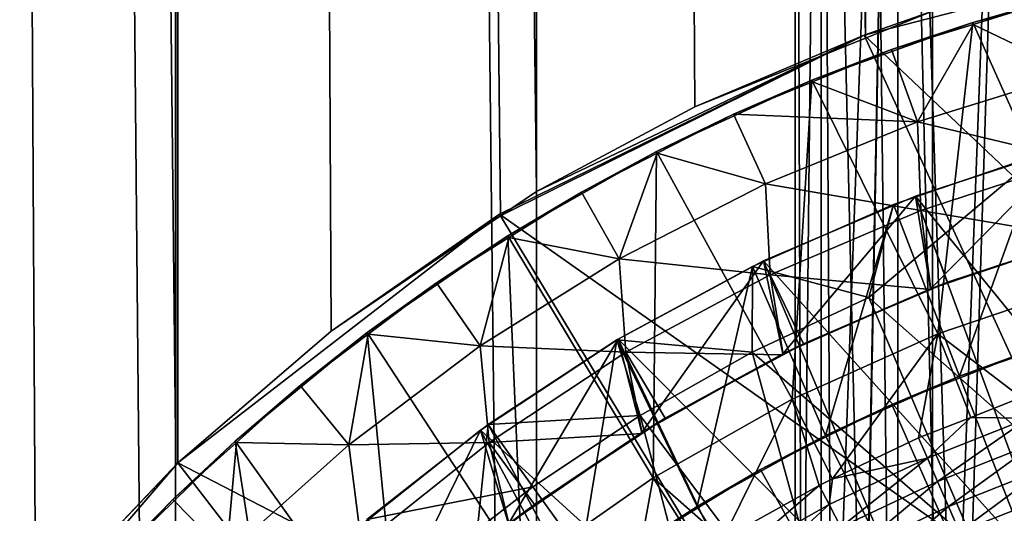
# Model space of a CAD drawing. Units: metres. Extents: x -0.039 to 0.039, y -0.22 to 0.002.
# Drawn here: x -0.01 to -0.004, y -0.194 to -0.191 of the extents above; entities that cross this region are included whole.
import ezdxf

# ---------------------------------------------------------------- set-up
doc = ezdxf.new("R2010")
doc.units = ezdxf.units.M
for name, color, linetype in [('Object', 252, 'CONTINUOUS'), ('Object_1', 252, 'CONTINUOUS'), ('Object_3', 8, 'CONTINUOUS')]:
    doc.layers.add(name, color=color, linetype=linetype)

msp = doc.modelspace()

# ---------------------------------------------------------------- linework, layer by layer
at = {"layer": 'Object'}
for points in [[(-0.003084, -0.192828, -0.0065), (-0.002765, -0.190849, -0.0065), (-0.003842, -0.191133, -0.0065)], [(-0.002765, -0.190849, -0.0065), (-0.003307, -0.190979, -0.0178), (-0.003842, -0.191133, -0.0065)], [(-0.003307, -0.190979, -0.0178), (-0.003839, -0.191145, -0.0178), (-0.003842, -0.191133, -0.0065)], [(-0.003839, -0.191145, -0.0178), (-0.003307, -0.190979, -0.0178), (-0.003179, -0.191463, -0.0183)], [(-0.00407, -0.193163, -0.0065), (-0.003842, -0.191133, -0.0065), (-0.004891, -0.191509, -0.0065)], [(-0.003842, -0.191133, -0.0065), (-0.004371, -0.19131, -0.0178), (-0.004891, -0.191509, -0.0065)], [(-0.003842, -0.191133, -0.0065), (-0.003839, -0.191145, -0.0178), (-0.004371, -0.19131, -0.0178)], [(-0.003084, -0.192828, -0.0065), (-0.003842, -0.191133, -0.0065), (-0.00407, -0.193163, -0.0065)], [(-0.004202, -0.191781, -0.0183), (-0.004371, -0.19131, -0.0178), (-0.003839, -0.191145, -0.0178)], [(-0.004202, -0.191781, -0.0183), (-0.003839, -0.191145, -0.0178), (-0.003179, -0.191463, -0.0183)], [(-0.004371, -0.19131, -0.0178), (-0.004887, -0.19152, -0.0178), (-0.004891, -0.191509, -0.0065)], [(-0.004887, -0.19152, -0.0178), (-0.004371, -0.19131, -0.0178), (-0.004202, -0.191781, -0.0183)], [(-0.00502, -0.19359, -0.0065), (-0.004891, -0.191509, -0.0065), (-0.005904, -0.191974, -0.0065)], [(-0.004891, -0.191509, -0.0065), (-0.005403, -0.191731, -0.0178), (-0.005904, -0.191974, -0.0065)], [(-0.004891, -0.191509, -0.0065), (-0.004887, -0.19152, -0.0178), (-0.005403, -0.191731, -0.0178)], [(-0.00407, -0.193163, -0.0065), (-0.004891, -0.191509, -0.0065), (-0.00502, -0.19359, -0.0065)], [(-0.003166, -0.192029, -0.0183), (-0.004202, -0.191781, -0.0183), (-0.003179, -0.191463, -0.0183)], [(-0.004202, -0.191781, -0.0183), (-0.005403, -0.191731, -0.0178), (-0.004887, -0.19152, -0.0178)], [(-0.005403, -0.191731, -0.0178), (-0.005899, -0.191985, -0.0178), (-0.005904, -0.191974, -0.0065)], [(-0.005194, -0.192185, -0.0183), (-0.005899, -0.191985, -0.0178), (-0.005403, -0.191731, -0.0178)], [(-0.005194, -0.192185, -0.0183), (-0.005403, -0.191731, -0.0178), (-0.004202, -0.191781, -0.0183)], [(-0.004181, -0.192359, -0.0183), (-0.005194, -0.192185, -0.0183), (-0.004202, -0.191781, -0.0183)], [(-0.004181, -0.192359, -0.0183), (-0.004202, -0.191781, -0.0183), (-0.003166, -0.192029, -0.0183)], [(-0.004118, -0.19287, -0.013), (-0.003192, -0.191932, -0.013), (-0.004216, -0.192265, -0.013)], [(-0.004216, -0.192265, -0.0115), (-0.004216, -0.192265, -0.013), (-0.003192, -0.191932, -0.013)], [(-0.004216, -0.192265, -0.0115), (-0.003192, -0.191932, -0.013), (-0.003192, -0.191932, -0.0115)], [(-0.002356, -0.194555, -0.0115), (-0.004216, -0.192265, -0.0115), (-0.003192, -0.191932, -0.0115)], [(-0.00312, -0.192535, -0.013), (-0.003192, -0.191932, -0.013), (-0.004118, -0.19287, -0.013)], [(-0.005926, -0.194104, -0.0065), (-0.005904, -0.191974, -0.0065), (-0.006873, -0.192524, -0.0065)], [(-0.005904, -0.191974, -0.0065), (-0.006394, -0.192239, -0.0178), (-0.006873, -0.192524, -0.0065)], [(-0.005904, -0.191974, -0.0065), (-0.005899, -0.191985, -0.0178), (-0.006394, -0.192239, -0.0178)], [(-0.006148, -0.192674, -0.0183), (-0.006394, -0.192239, -0.0178), (-0.005899, -0.191985, -0.0178)], [(-0.006148, -0.192674, -0.0183), (-0.005899, -0.191985, -0.0178), (-0.005194, -0.192185, -0.0183)], [(-0.00502, -0.19359, -0.0065), (-0.005904, -0.191974, -0.0065), (-0.005926, -0.194104, -0.0065)], [(-0.003166, -0.192029, -0.0183), (-0.003119, -0.192539, -0.0178), (-0.004181, -0.192359, -0.0183)], [(-0.005163, -0.192778, -0.0183), (-0.006148, -0.192674, -0.0183), (-0.005194, -0.192185, -0.0183)], [(-0.005163, -0.192778, -0.0183), (-0.005194, -0.192185, -0.0183), (-0.004181, -0.192359, -0.0183)], [(-0.006394, -0.192239, -0.0178), (-0.006867, -0.192535, -0.0178), (-0.006873, -0.192524, -0.0065)], [(-0.006867, -0.192535, -0.0178), (-0.006394, -0.192239, -0.0178), (-0.006148, -0.192674, -0.0183)], [(-0.005081, -0.193295, -0.013), (-0.004216, -0.192265, -0.013), (-0.005207, -0.192688, -0.013)], [(-0.005207, -0.192688, -0.0115), (-0.005207, -0.192688, -0.013), (-0.004216, -0.192265, -0.013)], [(-0.005207, -0.192688, -0.0115), (-0.004216, -0.192265, -0.013), (-0.004216, -0.192265, -0.0115)], [(-0.003263, -0.194845, -0.0115), (-0.005207, -0.192688, -0.0115), (-0.004216, -0.192265, -0.0115)], [(-0.004118, -0.19287, -0.013), (-0.004216, -0.192265, -0.013), (-0.005081, -0.193295, -0.013)], [(-0.003263, -0.194845, -0.0115), (-0.004216, -0.192265, -0.0115), (-0.002356, -0.194555, -0.0115)], [(-0.004181, -0.192359, -0.0183), (-0.004116, -0.192874, -0.0178), (-0.005163, -0.192778, -0.0183)], [(-0.003119, -0.192539, -0.0178), (-0.004006, -0.192827, -0.0178), (-0.004181, -0.192359, -0.0183)], [(-0.004181, -0.192359, -0.0183), (-0.004006, -0.192827, -0.0178), (-0.004116, -0.192874, -0.0178)], [(-0.00678, -0.1947, -0.0065), (-0.006873, -0.192524, -0.0065), (-0.007791, -0.193156, -0.0065)], [(-0.006873, -0.192524, -0.0065), (-0.007339, -0.19283, -0.0178), (-0.007791, -0.193156, -0.0065)], [(-0.006873, -0.192524, -0.0065), (-0.006867, -0.192535, -0.0178), (-0.007339, -0.19283, -0.0178)], [(-0.007055, -0.193242, -0.0183), (-0.007339, -0.19283, -0.0178), (-0.006867, -0.192535, -0.0178)], [(-0.007055, -0.193242, -0.0183), (-0.006867, -0.192535, -0.0178), (-0.006148, -0.192674, -0.0183)], [(-0.005926, -0.194104, -0.0065), (-0.006873, -0.192524, -0.0065), (-0.00678, -0.1947, -0.0065)], [(-0.004118, -0.19287, -0.013), (-0.004006, -0.192827, -0.0178), (-0.00312, -0.192535, -0.013)], [(-0.004006, -0.192827, -0.0178), (-0.003119, -0.192539, -0.0178), (-0.00312, -0.192535, -0.013)], [(-0.006104, -0.193284, -0.0183), (-0.007055, -0.193242, -0.0183), (-0.006148, -0.192674, -0.0183)], [(-0.006104, -0.193284, -0.0183), (-0.006148, -0.192674, -0.0183), (-0.005163, -0.192778, -0.0183)], [(-0.006001, -0.193808, -0.013), (-0.005207, -0.192688, -0.013), (-0.006155, -0.193199, -0.013)], [(-0.006155, -0.193199, -0.0115), (-0.006155, -0.193199, -0.013), (-0.005207, -0.192688, -0.013)], [(-0.006155, -0.193199, -0.0115), (-0.005207, -0.192688, -0.013), (-0.005207, -0.192688, -0.0115)], [(-0.004136, -0.195226, -0.0115), (-0.006155, -0.193199, -0.0115), (-0.005207, -0.192688, -0.0115)], [(-0.005081, -0.193295, -0.013), (-0.005207, -0.192688, -0.013), (-0.006001, -0.193808, -0.013)], [(-0.004136, -0.195226, -0.0115), (-0.005207, -0.192688, -0.0115), (-0.003263, -0.194845, -0.0115)], [(-0.005163, -0.192778, -0.0183), (-0.005079, -0.1933, -0.0178), (-0.006104, -0.193284, -0.0183)], [(-0.004116, -0.192874, -0.0178), (-0.004946, -0.193229, -0.0178), (-0.005163, -0.192778, -0.0183)], [(-0.005163, -0.192778, -0.0183), (-0.004946, -0.193229, -0.0178), (-0.005079, -0.1933, -0.0178)], [(-0.007339, -0.19283, -0.0178), (-0.007784, -0.193165, -0.0178), (-0.007791, -0.193156, -0.0065)], [(-0.007784, -0.193165, -0.0178), (-0.007339, -0.19283, -0.0178), (-0.007055, -0.193242, -0.0183)], [(-0.004118, -0.19287, -0.013), (-0.004116, -0.192874, -0.0178), (-0.004006, -0.192827, -0.0178)], [(-0.00407, -0.193163, -0.0065), (-0.003526, -0.193579, -0.00708), (-0.003084, -0.192828, -0.0065)], [(-0.005081, -0.193295, -0.013), (-0.004946, -0.193229, -0.0178), (-0.004118, -0.19287, -0.013)], [(-0.004946, -0.193229, -0.0178), (-0.004116, -0.192874, -0.0178), (-0.004118, -0.19287, -0.013)], [(-0.007574, -0.195373, -0.0065), (-0.007791, -0.193156, -0.0065), (-0.008651, -0.193864, -0.0065)], [(-0.007791, -0.193156, -0.0065), (-0.008229, -0.193501, -0.0178), (-0.008651, -0.193864, -0.0065)], [(-0.007791, -0.193156, -0.0065), (-0.007784, -0.193165, -0.0178), (-0.008229, -0.193501, -0.0178)], [(-0.007911, -0.193887, -0.0183), (-0.008229, -0.193501, -0.0178), (-0.007784, -0.193165, -0.0178)], [(-0.007911, -0.193887, -0.0183), (-0.007784, -0.193165, -0.0178), (-0.007055, -0.193242, -0.0183)], [(-0.00678, -0.1947, -0.0065), (-0.007791, -0.193156, -0.0065), (-0.007574, -0.195373, -0.0065)], [(-0.00502, -0.19359, -0.0065), (-0.004757, -0.19411, -0.00708), (-0.00407, -0.193163, -0.0065)], [(-0.00407, -0.193163, -0.0065), (-0.004757, -0.19411, -0.00708), (-0.004195, -0.193843, -0.00708)], [(-0.004195, -0.193843, -0.00708), (-0.003855, -0.193709, -0.00708), (-0.00407, -0.193163, -0.0065)], [(-0.00407, -0.193163, -0.0065), (-0.003855, -0.193709, -0.00708), (-0.003526, -0.193579, -0.00708)], [(-0.006995, -0.193873, -0.0183), (-0.007911, -0.193887, -0.0183), (-0.007055, -0.193242, -0.0183)], [(-0.006995, -0.193873, -0.0183), (-0.007055, -0.193242, -0.0183), (-0.006104, -0.193284, -0.0183)], [(-0.00687, -0.194403, -0.013), (-0.006155, -0.193199, -0.013), (-0.007053, -0.193792, -0.013)], [(-0.007053, -0.193792, -0.0115), (-0.007053, -0.193792, -0.013), (-0.006155, -0.193199, -0.013)], [(-0.007053, -0.193792, -0.0115), (-0.006155, -0.193199, -0.013), (-0.006155, -0.193199, -0.0115)], [(-0.004964, -0.195695, -0.0115), (-0.007053, -0.193792, -0.0115), (-0.006155, -0.193199, -0.0115)], [(-0.006001, -0.193808, -0.013), (-0.006155, -0.193199, -0.013), (-0.00687, -0.194403, -0.013)], [(-0.004964, -0.195695, -0.0115), (-0.006155, -0.193199, -0.0115), (-0.004136, -0.195226, -0.0115)], [(-0.005081, -0.193295, -0.013), (-0.005079, -0.1933, -0.0178), (-0.004946, -0.193229, -0.0178)], [(-0.006104, -0.193284, -0.0183), (-0.005998, -0.193813, -0.0178), (-0.006995, -0.193873, -0.0183)], [(-0.005079, -0.1933, -0.0178), (-0.005847, -0.193714, -0.0178), (-0.006104, -0.193284, -0.0183)], [(-0.006104, -0.193284, -0.0183), (-0.005847, -0.193714, -0.0178), (-0.005998, -0.193813, -0.0178)], [(-0.006001, -0.193808, -0.013), (-0.005847, -0.193714, -0.0178), (-0.005081, -0.193295, -0.013)], [(-0.005847, -0.193714, -0.0178), (-0.005079, -0.1933, -0.0178), (-0.005081, -0.193295, -0.013)], [(-0.008229, -0.193501, -0.0178), (-0.008643, -0.193873, -0.0178), (-0.008651, -0.193864, -0.0065)], [(-0.008643, -0.193873, -0.0178), (-0.008229, -0.193501, -0.0178), (-0.007911, -0.193887, -0.0183)], [(-0.005926, -0.194104, -0.0065), (-0.005471, -0.194504, -0.00708), (-0.00502, -0.19359, -0.0065)], [(-0.005471, -0.194504, -0.00708), (-0.004844, -0.194152, -0.00708), (-0.00502, -0.19359, -0.0065)], [(-0.00502, -0.19359, -0.0065), (-0.004844, -0.194152, -0.00708), (-0.004757, -0.19411, -0.00708)], [(-0.003478, -0.193714, -0.007192), (-0.003526, -0.193579, -0.00708), (-0.003855, -0.193709, -0.00708)], [(-0.006001, -0.193808, -0.013), (-0.005998, -0.193813, -0.0178), (-0.005847, -0.193714, -0.0178)], [(-0.003855, -0.193709, -0.00708), (-0.004195, -0.193843, -0.00708), (-0.004138, -0.193974, -0.007192)], [(-0.003478, -0.193714, -0.007192), (-0.003855, -0.193709, -0.00708), (-0.004138, -0.193974, -0.007192)], [(-0.004138, -0.193974, -0.007192), (-0.004072, -0.194126, -0.007266), (-0.003478, -0.193714, -0.007192)], [(-0.003478, -0.193714, -0.007192), (-0.004072, -0.194126, -0.007266), (-0.003423, -0.19387, -0.007266)], [(-0.00768, -0.195075, -0.013), (-0.007053, -0.193792, -0.013), (-0.007895, -0.194463, -0.013)], [(-0.007895, -0.194463, -0.0115), (-0.007895, -0.194463, -0.013), (-0.007053, -0.193792, -0.013)], [(-0.007895, -0.194463, -0.0115), (-0.007053, -0.193792, -0.013), (-0.007053, -0.193792, -0.0115)], [(-0.005741, -0.196247, -0.0115), (-0.007895, -0.194463, -0.0115), (-0.007053, -0.193792, -0.0115)], [(-0.00687, -0.194403, -0.013), (-0.007053, -0.193792, -0.013), (-0.00768, -0.195075, -0.013)], [(-0.005741, -0.196247, -0.0115), (-0.007053, -0.193792, -0.0115), (-0.004964, -0.195695, -0.0115)], [(-0.005998, -0.193813, -0.0178), (-0.006701, -0.194277, -0.0178), (-0.006995, -0.193873, -0.0183)], [(-0.00687, -0.194403, -0.013), (-0.006701, -0.194277, -0.0178), (-0.006001, -0.193808, -0.013)], [(-0.006701, -0.194277, -0.0178), (-0.005998, -0.193813, -0.0178), (-0.006001, -0.193808, -0.013)], [(-0.008302, -0.196118, -0.0065), (-0.008651, -0.193864, -0.0065), (-0.009448, -0.194643, -0.0065)], [(-0.008651, -0.193864, -0.0065), (-0.009058, -0.194245, -0.0178), (-0.009448, -0.194643, -0.0065)], [(-0.008651, -0.193864, -0.0065), (-0.008643, -0.193873, -0.0178), (-0.009058, -0.194245, -0.0178)], [(-0.008708, -0.194602, -0.0183), (-0.009058, -0.194245, -0.0178), (-0.008643, -0.193873, -0.0178)], [(-0.008708, -0.194602, -0.0183), (-0.008643, -0.193873, -0.0178), (-0.007911, -0.193887, -0.0183)], [(-0.007829, -0.194538, -0.0183), (-0.008708, -0.194602, -0.0183), (-0.007911, -0.193887, -0.0183)], [(-0.007574, -0.195373, -0.0065), (-0.008651, -0.193864, -0.0065), (-0.008302, -0.196118, -0.0065)], [(-0.007829, -0.194538, -0.0183), (-0.007911, -0.193887, -0.0183), (-0.006995, -0.193873, -0.0183)], [(-0.006995, -0.193873, -0.0183), (-0.006865, -0.194408, -0.0178), (-0.007829, -0.194538, -0.0183)], [(-0.006995, -0.193873, -0.0183), (-0.006701, -0.194277, -0.0178), (-0.006865, -0.194408, -0.0178)], [(-0.004138, -0.193974, -0.007192), (-0.004195, -0.193843, -0.00708), (-0.004757, -0.19411, -0.00708)], [(-0.004072, -0.194126, -0.007266), (-0.004001, -0.194289, -0.007299), (-0.003423, -0.19387, -0.007266)], [(-0.003423, -0.19387, -0.007266), (-0.004001, -0.194289, -0.007299), (-0.003363, -0.194038, -0.007299)], [(-0.004138, -0.193974, -0.007192), (-0.004757, -0.19411, -0.00708), (-0.004778, -0.194278, -0.007192)], [(-0.004778, -0.194278, -0.007192), (-0.004702, -0.194425, -0.007266), (-0.004138, -0.193974, -0.007192)], [(-0.004138, -0.193974, -0.007192), (-0.004702, -0.194425, -0.007266), (-0.004072, -0.194126, -0.007266)], [(-0.004001, -0.194289, -0.007299), (-0.003929, -0.194455, -0.007287), (-0.003363, -0.194038, -0.007299)], [(-0.003363, -0.194038, -0.007299), (-0.003929, -0.194455, -0.007287), (-0.003302, -0.194208, -0.007287)], [(-0.00678, -0.1947, -0.0065), (-0.006072, -0.194898, -0.00708), (-0.005926, -0.194104, -0.0065)], [(-0.006072, -0.194898, -0.00708), (-0.005614, -0.194598, -0.00708), (-0.005926, -0.194104, -0.0065)], [(-0.005926, -0.194104, -0.0065), (-0.005614, -0.194598, -0.00708), (-0.005471, -0.194504, -0.00708)], [(-0.004778, -0.194278, -0.007192), (-0.004757, -0.19411, -0.00708), (-0.004844, -0.194152, -0.00708)], [(-0.004702, -0.194425, -0.007266), (-0.00462, -0.194584, -0.007299), (-0.004072, -0.194126, -0.007266)], [(-0.004072, -0.194126, -0.007266), (-0.00462, -0.194584, -0.007299), (-0.004001, -0.194289, -0.007299)], [(-0.004844, -0.194152, -0.00708), (-0.005471, -0.194504, -0.00708), (-0.005396, -0.194626, -0.007192)], [(-0.004778, -0.194278, -0.007192), (-0.004844, -0.194152, -0.00708), (-0.005396, -0.194626, -0.007192)], [(-0.003929, -0.194455, -0.007287), (-0.00386, -0.194614, -0.007233), (-0.003302, -0.194208, -0.007287)], [(-0.003302, -0.194208, -0.007287), (-0.00386, -0.194614, -0.007233), (-0.003244, -0.194371, -0.007233)], [(-0.009058, -0.194245, -0.0178), (-0.009439, -0.194651, -0.0178), (-0.009448, -0.194643, -0.0065)], [(-0.009439, -0.194651, -0.0178), (-0.009058, -0.194245, -0.0178), (-0.008708, -0.194602, -0.0183)], [(-0.00687, -0.194403, -0.013), (-0.006865, -0.194408, -0.0178), (-0.006701, -0.194277, -0.0178)], [(-0.005396, -0.194626, -0.007192), (-0.00531, -0.194767, -0.007266), (-0.004778, -0.194278, -0.007192)], [(-0.004778, -0.194278, -0.007192), (-0.00531, -0.194767, -0.007266), (-0.004702, -0.194425, -0.007266)], [(-0.00462, -0.194584, -0.007299), (-0.004537, -0.194744, -0.007287), (-0.004001, -0.194289, -0.007299)], [(-0.004001, -0.194289, -0.007299), (-0.004537, -0.194744, -0.007287), (-0.003929, -0.194455, -0.007287)]]:
    msp.add_3dface(points, dxfattribs=at)
at = {"layer": 'Object_1'}
for points in [[(-0.00904, -0.004, -0.01197), (-0.009039, -0.19402, -0.01197), (-0.011085, -0.004, -0.010105)], [(-0.011085, -0.004, -0.010105), (-0.009039, -0.19402, -0.01197), (-0.009952, -0.194982, -0.011223)], [(-0.011085, -0.004, -0.010105), (-0.009952, -0.194982, -0.011223), (-0.010752, -0.196016, -0.010459)], [(-0.011085, -0.004, 0.010105), (-0.011085, -0.2192, 0.010105), (-0.00904, -0.2192, 0.01197)], [(-0.011085, -0.004, 0.010105), (-0.00904, -0.2192, 0.01197), (-0.00904, -0.004, 0.01197)], [(-0.006686, -0.004, -0.013427), (-0.006686, -0.192235, -0.013427), (-0.00904, -0.004, -0.01197)], [(-0.00904, -0.004, -0.01197), (-0.006686, -0.192235, -0.013427), (-0.006921, -0.192395, -0.013295)], [(-0.00904, -0.004, -0.01197), (-0.006921, -0.192395, -0.013295), (-0.008026, -0.193146, -0.012672)], [(-0.008026, -0.193146, -0.012672), (-0.009025, -0.194005, -0.011981), (-0.00904, -0.004, -0.01197)], [(-0.00904, -0.004, -0.01197), (-0.009025, -0.194005, -0.011981), (-0.009039, -0.19402, -0.01197)], [(-0.00904, -0.004, 0.01197), (-0.00904, -0.2192, 0.01197), (-0.006686, -0.2192, 0.013427)], [(-0.00904, -0.004, 0.01197), (-0.006686, -0.2192, 0.013427), (-0.006686, -0.004, 0.013427)], [(-0.005654, -0.191683, -0.013893), (-0.006686, -0.192235, -0.013427), (-0.006686, -0.004, -0.013427)], [(-0.005654, -0.191683, -0.013893), (-0.006686, -0.004, -0.013427), (-0.004542, -0.191235, -0.014277)], [(-0.004542, -0.191235, -0.014277), (-0.006686, -0.004, -0.013427), (-0.004105, -0.004, -0.014427)], [(-0.006686, -0.004, 0.013427), (-0.006686, -0.2192, 0.013427), (-0.004105, -0.2192, 0.014427)], [(-0.006686, -0.004, 0.013427), (-0.004105, -0.2192, 0.014427), (-0.004105, -0.004, 0.014427)], [(-0.004542, -0.191235, -0.014277), (-0.004105, -0.004, -0.014427), (-0.004105, -0.19106, -0.014427)], [(-0.004105, -0.004, 0.014427), (-0.004105, -0.2192, 0.014427), (-0.001384, -0.2192, 0.014936)], [(-0.004105, -0.004, 0.014427), (-0.001384, -0.2192, 0.014936), (-0.001384, -0.004, 0.014936)], [(-0.005, -0.1845, 0.002), (-0.004957, -0.196595, 0.001346), (-0.00483, -0.1845, 0.000706)], [(-0.00483, -0.1845, 0.003294), (-0.004957, -0.196595, 0.002657), (-0.005, -0.1845, 0.002)], [(-0.005, -0.1845, 0.002), (-0.004957, -0.196595, 0.002657), (-0.005, -0.196626, 0.002)], [(-0.005, -0.1845, 0.002), (-0.005, -0.196626, 0.002), (-0.004957, -0.196595, 0.001346)], [(-0.00483, -0.1845, 0.000706), (-0.004957, -0.196595, 0.001346), (-0.00483, -0.196505, 0.000706)], [(-0.00483, -0.1845, 0.003294), (-0.00483, -0.196505, 0.003294), (-0.004957, -0.196595, 0.002657)], [(-0.00433, -0.1845, 0.0045), (-0.004762, -0.196459, 0.003526), (-0.00483, -0.1845, 0.003294)], [(-0.00483, -0.1845, 0.000706), (-0.004555, -0.196323, -0.000063), (-0.00433, -0.1845, -0.0005)], [(-0.00483, -0.1845, 0.000706), (-0.00483, -0.196505, 0.000706), (-0.004555, -0.196323, -0.000063)], [(-0.004762, -0.196459, 0.003526), (-0.00483, -0.196505, 0.003294), (-0.00483, -0.1845, 0.003294)], [(-0.004578, -0.197359, 0.004011), (-0.004762, -0.196459, 0.003526), (-0.00433, -0.1845, 0.0045)], [(-0.00433, -0.1845, 0.0045), (-0.00433, -0.198241, 0.0045), (-0.004578, -0.197359, 0.004011)], [(-0.00433, -0.1845, -0.0005), (-0.004555, -0.196323, -0.000063), (-0.00433, -0.196186, -0.0005)], [(-0.003536, -0.1845, 0.005536), (-0.00399, -0.199122, 0.005013), (-0.00433, -0.1845, 0.0045)], [(-0.00433, -0.1845, 0.0045), (-0.00399, -0.199122, 0.005013), (-0.00433, -0.198241, 0.0045)], [(-0.00433, -0.1845, -0.0005), (-0.003965, -0.195982, -0.001046), (-0.003536, -0.1845, -0.001536)], [(-0.00433, -0.1845, -0.0005), (-0.00433, -0.196186, -0.0005), (-0.003965, -0.195982, -0.001046)], [(-0.003536, -0.1845, 0.005536), (-0.003536, -0.199938, 0.005536), (-0.00399, -0.199122, 0.005013)], [(-0.003536, -0.1845, -0.001536), (-0.003965, -0.195982, -0.001046), (-0.003536, -0.19577, -0.001536)], [(-0.00455, -0.191215, -0.0065), (-0.004105, -0.19106, -0.014427), (-0.001984, -0.190551, -0.0065)], [(-0.000534, -0.195017, -0.0065), (-0.00455, -0.191215, -0.0065), (-0.001984, -0.190551, -0.0065)], [(-0.00455, -0.191215, -0.0065), (-0.004542, -0.191235, -0.014277), (-0.004105, -0.19106, -0.014427)], [(-0.006929, -0.192383, -0.0065), (-0.006921, -0.192395, -0.013295), (-0.00455, -0.191215, -0.0065)], [(-0.002627, -0.195416, -0.0065), (-0.006929, -0.192383, -0.0065), (-0.00455, -0.191215, -0.0065)], [(-0.00455, -0.191215, -0.0065), (-0.006921, -0.192395, -0.013295), (-0.006686, -0.192235, -0.013427)], [(-0.00455, -0.191215, -0.0065), (-0.006686, -0.192235, -0.013427), (-0.005654, -0.191683, -0.013893)], [(-0.005654, -0.191683, -0.013893), (-0.004542, -0.191235, -0.014277), (-0.00455, -0.191215, -0.0065)], [(-0.002627, -0.195416, -0.0065), (-0.00455, -0.191215, -0.0065), (-0.000534, -0.195017, -0.0065)], [(-0.009025, -0.194005, -0.0065), (-0.008026, -0.193146, -0.012672), (-0.006929, -0.192383, -0.0065)], [(-0.004555, -0.196323, -0.0065), (-0.009025, -0.194005, -0.0065), (-0.006929, -0.192383, -0.0065)], [(-0.006929, -0.192383, -0.0065), (-0.008026, -0.193146, -0.012672), (-0.006921, -0.192395, -0.013295)], [(-0.004555, -0.196323, -0.0065), (-0.006929, -0.192383, -0.0065), (-0.002627, -0.195416, -0.0065)], [(-0.009025, -0.194005, -0.0065), (-0.009025, -0.194005, -0.011981), (-0.008026, -0.193146, -0.012672)], [(-0.010752, -0.196016, -0.0065), (-0.010752, -0.196016, -0.010459), (-0.009025, -0.194005, -0.0065)], [(-0.009025, -0.194005, -0.0065), (-0.010752, -0.196016, -0.010459), (-0.009952, -0.194982, -0.011223)], [(-0.006196, -0.197681, -0.0065), (-0.010752, -0.196016, -0.0065), (-0.009025, -0.194005, -0.0065)], [(-0.009025, -0.194005, -0.0065), (-0.009952, -0.194982, -0.011223), (-0.009039, -0.19402, -0.01197)], [(-0.009039, -0.19402, -0.01197), (-0.009025, -0.194005, -0.011981), (-0.009025, -0.194005, -0.0065)], [(-0.006196, -0.197681, -0.0065), (-0.009025, -0.194005, -0.0065), (-0.004555, -0.196323, -0.0065)]]:
    msp.add_3dface(points, dxfattribs=at)
at = {"layer": 'Object_3'}
for points in [[(-0.003039, -0.194236, -0.016), (-0.00452, -0.192926, -0.016), (-0.003408, -0.191994, -0.016)], [(-0.00452, -0.192926, -0.016), (-0.004359, -0.19232, -0.016), (-0.003408, -0.191994, -0.016)], [(-0.003929, -0.19344, -0.0115), (-0.003408, -0.191994, -0.0115), (-0.004359, -0.19232, -0.0115)], [(-0.003408, -0.191994, -0.0115), (-0.003408, -0.191994, -0.016), (-0.004359, -0.19232, -0.016)], [(-0.003408, -0.191994, -0.0115), (-0.004359, -0.19232, -0.016), (-0.004359, -0.19232, -0.0115)], [(-0.003025, -0.193132, -0.0115), (-0.003408, -0.191994, -0.0115), (-0.003929, -0.19344, -0.0115)], [(-0.004803, -0.193827, -0.0115), (-0.004359, -0.19232, -0.0115), (-0.005279, -0.192724, -0.0115)], [(-0.004359, -0.19232, -0.0115), (-0.004359, -0.19232, -0.016), (-0.005279, -0.192724, -0.016)], [(-0.004359, -0.19232, -0.0115), (-0.005279, -0.192724, -0.016), (-0.005279, -0.192724, -0.0115)], [(-0.00452, -0.192926, -0.016), (-0.005279, -0.192724, -0.016), (-0.004359, -0.19232, -0.016)], [(-0.003929, -0.19344, -0.0115), (-0.004359, -0.19232, -0.0115), (-0.004803, -0.193827, -0.0115)], [(-0.005639, -0.194289, -0.0115), (-0.005279, -0.192724, -0.0115), (-0.006163, -0.193203, -0.0115)], [(-0.005279, -0.192724, -0.0115), (-0.005279, -0.192724, -0.016), (-0.006163, -0.193203, -0.016)], [(-0.005279, -0.192724, -0.0115), (-0.006163, -0.193203, -0.016), (-0.006163, -0.193203, -0.0115)], [(-0.00528, -0.193284, -0.016), (-0.006163, -0.193203, -0.016), (-0.005279, -0.192724, -0.016)], [(-0.004803, -0.193827, -0.0115), (-0.005279, -0.192724, -0.0115), (-0.005639, -0.194289, -0.0115)], [(-0.00528, -0.193284, -0.016), (-0.005279, -0.192724, -0.016), (-0.00452, -0.192926, -0.016)], [(-0.00528, -0.193284, -0.0171), (-0.00528, -0.193284, -0.016), (-0.00452, -0.192926, -0.016)], [(-0.00528, -0.193284, -0.0171), (-0.00452, -0.192926, -0.016), (-0.00452, -0.192926, -0.0171)], [(-0.00452, -0.192926, -0.0171), (-0.003832, -0.194535, -0.0171), (-0.00528, -0.193284, -0.0171)], [(-0.003832, -0.194535, -0.016), (-0.00452, -0.192926, -0.016), (-0.003039, -0.194236, -0.016)], [(-0.003832, -0.194535, -0.0171), (-0.00452, -0.192926, -0.0171), (-0.003832, -0.194535, -0.016)], [(-0.003832, -0.194535, -0.016), (-0.00452, -0.192926, -0.0171), (-0.00452, -0.192926, -0.016)], [(-0.003929, -0.19344, -0.0115), (-0.00348, -0.193276, -0.0126), (-0.003025, -0.193132, -0.0115)], [(-0.006431, -0.194824, -0.0115), (-0.006163, -0.193203, -0.0115), (-0.007003, -0.193755, -0.0115)], [(-0.006163, -0.193203, -0.0115), (-0.006163, -0.193203, -0.016), (-0.007003, -0.193755, -0.016)], [(-0.006163, -0.193203, -0.0115), (-0.007003, -0.193755, -0.016), (-0.007003, -0.193755, -0.0115)], [(-0.006011, -0.193696, -0.016), (-0.007003, -0.193755, -0.016), (-0.006163, -0.193203, -0.016)], [(-0.005639, -0.194289, -0.0115), (-0.006163, -0.193203, -0.0115), (-0.006431, -0.194824, -0.0115)], [(-0.006011, -0.193696, -0.016), (-0.006163, -0.193203, -0.016), (-0.00528, -0.193284, -0.016)], [(-0.006011, -0.193696, -0.0171), (-0.006011, -0.193696, -0.016), (-0.00528, -0.193284, -0.016)], [(-0.006011, -0.193696, -0.0171), (-0.00528, -0.193284, -0.016), (-0.00528, -0.193284, -0.0171)], [(-0.00528, -0.193284, -0.0171), (-0.004675, -0.195483, -0.0171), (-0.006011, -0.193696, -0.0171)], [(-0.00528, -0.193284, -0.0171), (-0.003832, -0.194535, -0.0171), (-0.004675, -0.195483, -0.0171)], [(-0.003929, -0.19344, -0.0115), (-0.003925, -0.19345, -0.0126), (-0.00348, -0.193276, -0.0126)], [(0, -0.2035, -0.0095), (-0.00348, -0.193276, -0.0126), (-0.003925, -0.19345, -0.0126)], [(-0.004803, -0.193827, -0.0115), (-0.00437, -0.193624, -0.0126), (-0.003929, -0.19344, -0.0115)], [(-0.003929, -0.19344, -0.0115), (-0.00437, -0.193624, -0.0126), (-0.003925, -0.19345, -0.0126)], [(-0.003925, -0.19345, -0.0126), (-0.00437, -0.193624, -0.0126), (0, -0.2035, -0.0095)], [(-0.004803, -0.193827, -0.0115), (-0.004798, -0.193836, -0.0126), (-0.00437, -0.193624, -0.0126)], [(0, -0.2035, -0.0095), (-0.00437, -0.193624, -0.0126), (-0.004798, -0.193836, -0.0126)], [(-0.006711, -0.194161, -0.016), (-0.007003, -0.193755, -0.016), (-0.006011, -0.193696, -0.016)], [(-0.006711, -0.194161, -0.0171), (-0.006711, -0.194161, -0.016), (-0.006011, -0.193696, -0.016)], [(-0.006711, -0.194161, -0.0171), (-0.006011, -0.193696, -0.016), (-0.006011, -0.193696, -0.0171)], [(-0.006011, -0.193696, -0.0171), (-0.005415, -0.195964, -0.0171), (-0.006711, -0.194161, -0.0171)], [(-0.006011, -0.193696, -0.0171), (-0.004675, -0.195483, -0.0171), (-0.005415, -0.195964, -0.0171)], [(-0.007173, -0.195426, -0.0115), (-0.007003, -0.193755, -0.0115), (-0.007794, -0.194375, -0.0115)], [(-0.007003, -0.193755, -0.0115), (-0.007003, -0.193755, -0.016), (-0.007794, -0.194375, -0.016)], [(-0.007003, -0.193755, -0.0115), (-0.007794, -0.194375, -0.016), (-0.007794, -0.194375, -0.0115)], [(-0.006711, -0.194161, -0.016), (-0.007794, -0.194375, -0.016), (-0.007003, -0.193755, -0.016)], [(-0.006431, -0.194824, -0.0115), (-0.007003, -0.193755, -0.0115), (-0.007173, -0.195426, -0.0115)], [(-0.005639, -0.194289, -0.0115), (-0.005226, -0.194049, -0.0126), (-0.004803, -0.193827, -0.0115)], [(-0.004803, -0.193827, -0.0115), (-0.005226, -0.194049, -0.0126), (-0.004798, -0.193836, -0.0126)], [(-0.005226, -0.194049, -0.0126), (0, -0.2035, -0.0095), (-0.004798, -0.193836, -0.0126)], [(-0.005639, -0.194289, -0.0115), (-0.005634, -0.194298, -0.0126), (-0.005226, -0.194049, -0.0126)], [(-0.005226, -0.194049, -0.0126), (-0.005634, -0.194298, -0.0126), (0, -0.2035, -0.0095)], [(-0.007375, -0.194676, -0.016), (-0.007794, -0.194375, -0.016), (-0.006711, -0.194161, -0.016)], [(-0.007375, -0.194676, -0.0171), (-0.007375, -0.194676, -0.016), (-0.006711, -0.194161, -0.016)], [(-0.007375, -0.194676, -0.0171), (-0.006711, -0.194161, -0.016), (-0.006711, -0.194161, -0.0171)], [(-0.006711, -0.194161, -0.0171), (-0.005415, -0.195964, -0.0171), (-0.007375, -0.194676, -0.0171)], [(-0.003832, -0.194535, -0.0171), (-0.003832, -0.194535, -0.016), (-0.003039, -0.194236, -0.016)], [(-0.003832, -0.194535, -0.0171), (-0.003039, -0.194236, -0.016), (-0.003039, -0.194236, -0.0171)], [(-0.003039, -0.194236, -0.0171), (-0.003073, -0.194744, -0.0171), (-0.003832, -0.194535, -0.0171)], [(-0.006431, -0.194824, -0.0115), (-0.006041, -0.194548, -0.0126), (-0.005639, -0.194289, -0.0115)], [(-0.005639, -0.194289, -0.0115), (-0.006041, -0.194548, -0.0126), (-0.005634, -0.194298, -0.0126)], [(-0.005634, -0.194298, -0.0126), (-0.006041, -0.194548, -0.0126), (0, -0.2035, -0.0095)]]:
    msp.add_3dface(points, dxfattribs=at)

doc.saveas('drawing.dxf')
